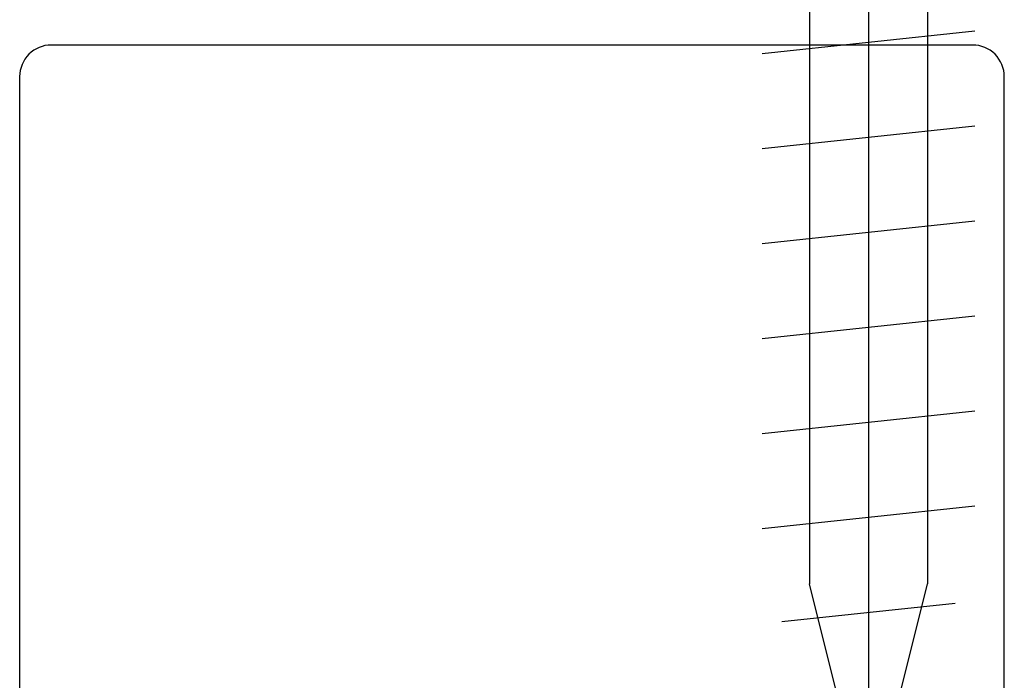
# Model space of a CAD drawing. Units: millimetres. Extents: x 1711 to 13382, y -51 to 2238.
# Drawn here: x 9222 to 9247, y 230 to 247 of the extents above; entities that cross this region are included whole.
import ezdxf

# ---------------------------------------------------------------- set-up
doc = ezdxf.new("R2010")
doc.units = ezdxf.units.MM
doc.linetypes.add('CENTER', pattern=[50.8, 31.75, -6.35, 6.35, -6.35])
doc.layers.add('SCREW', color=2, linetype='Continuous')
doc.layers.add('section', color=3, linetype='Continuous')
doc.layers.add('TCL02 thin', color=1, linetype='Continuous', lineweight=9)
doc.layers.add('TCL10 parts', color=2, linetype='Continuous', lineweight=35)

# ---------------------------------------------------------------- blocks, each defined once
blk = doc.blocks.new('stdscr20')
at = {"layer": 'SCREW'}
for p, q in [((-13.829, 2.25), (-13.351, -2.25)), ((-11.817, 2.25), (-11.34, -2.25)), ((-9.806, 2.25), (-9.328, -2.25)), ((-7.795, 2.25), (-7.317, -2.25)), ((-5.784, 2.25), (-5.306, -2.25)), ((-3.772, 2.25), (-3.295, -2.25)), ((-15.795, 1.831), (-15.407, -1.831)), ((-20, 0), (-15, 1.25)), ((0, 1.25), (-15, 1.25)), ((-20, 0), (-15, -1.25)), ((0, -1.25), (-15, -1.25))]:
    blk.add_line(p, q, dxfattribs=at)
at = {"layer": 'SCREW', "linetype": 'CENTER'}
blk.add_line((6.801, 0), (-25, 0), dxfattribs=at)
blk = doc.blocks.new('D09-06')
at = {"layer": 'section', "color": 3, "linetype": 'Continuous'}
blk.add_lwpolyline([(10542.636, 237.366), (10542.636, 201.716, 0.414214), (10543.436, 200.916), (10567.636, 200.916), (10567.636, 237.366, 0.414214), (10566.836, 238.166), (10543.436, 238.166, 0.414214), (10542.636, 237.366)], format="xyb", dxfattribs=at)
at = {"layer": 'TCL10 parts', "xscale": 1.200000000000728, "yscale": 1.200000000000728, "zscale": 1.200000000000728, "rotation": 90}
blk.add_blockref('stdscr20', (10564.189, 242.477), dxfattribs=at)

msp = doc.modelspace()

# ---------------------------------------------------------------- block references
at = {"layer": 'TCL02 thin'}
msp.add_blockref('D09-06', (-1320.829, 7.753), dxfattribs=at)

doc.saveas('drawing.dxf')
